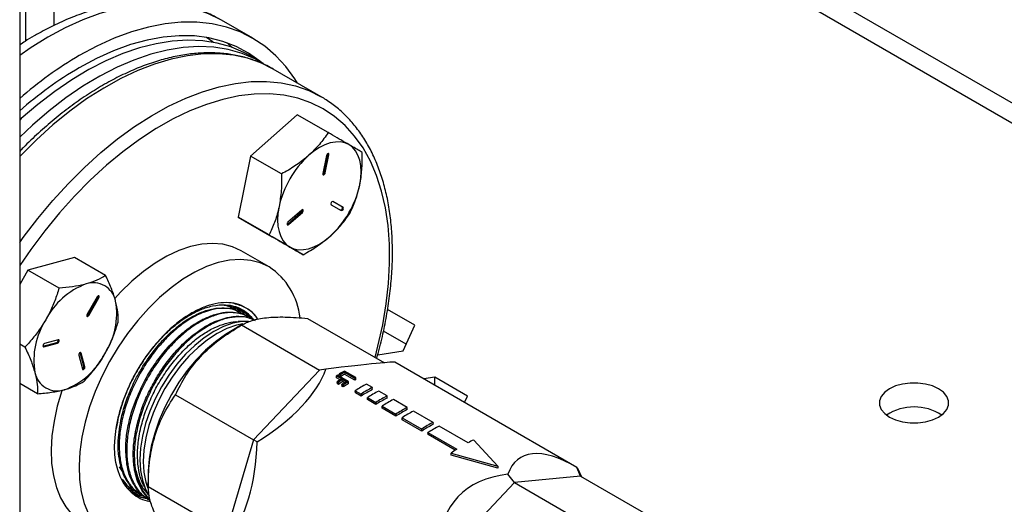
# Model space of a CAD drawing. Extents: x 0 to 16.5, y 0 to 11.7.
# Drawn here: x 13.7 to 14.4, y 6.3 to 6.6 of the extents above; entities that cross this region are included whole.
import ezdxf

# ---------------------------------------------------------------- set-up
doc = ezdxf.new("R2010")
doc.units = 0
doc.linetypes.add('SLD-SOLID', pattern=[0])
doc.layers.get('0').update_dxf_attribs({"linetype": 'CONTINUOUS'})

msp = doc.modelspace()

# ---------------------------------------------------------------- linework, layer by layer
at = {"color": 7, "linetype": 'SLD-SOLID'}
for p, q in [((13.72524, 9.91709), (13.72524, 5.72455)), ((13.74772, 7.78961), (13.74772, 6.61017)), ((14.63682, 6.41158), (13.78316, 6.90439)), ((14.61717, 6.40962), (13.78316, 6.89108)), ((13.72935, 6.60008), (13.72935, 6.6638)), ((13.85862, 6.6138), (13.85828, 6.614)), ((13.8795, 6.60175), (13.85862, 6.6138)), ((13.85328, 6.59912), (13.8487, 6.60236)), ((13.8658, 6.59574), (13.86236, 6.59886)), ((13.88489, 6.58604), (13.87752, 6.59029)), ((13.92466, 6.56308), (13.89299, 6.58136)), ((13.9087, 6.55125), (13.87789, 6.52393)), ((13.92925, 6.53939), (13.9087, 6.55125)), ((13.87789, 6.52393), (13.86964, 6.48359)), ((13.89844, 6.51207), (13.87789, 6.52393)), ((13.92817, 6.52431), (13.92574, 6.51243)), ((13.92675, 6.5132), (13.92918, 6.52508)), ((13.92734, 6.51286), (13.92977, 6.52474)), ((13.92918, 6.52508), (13.92977, 6.52474)), ((13.92675, 6.5132), (13.92734, 6.51286)), ((13.9385, 6.49029), (13.93244, 6.49379)), ((13.93909, 6.48995), (13.93245, 6.49378)), ((13.90254, 6.47894), (13.91162, 6.48699)), ((13.91178, 6.48825), (13.9027, 6.4802)), ((13.90313, 6.4786), (13.9122, 6.48665)), ((13.91162, 6.48699), (13.9122, 6.48665)), ((13.93128, 6.49176), (13.93792, 6.48792)), ((13.9385, 6.49029), (13.93909, 6.48995)), ((13.89019, 6.47173), (13.86964, 6.48359)), ((13.86964, 6.48359), (13.89219, 6.47057)), ((13.90254, 6.47894), (13.90313, 6.4786)), ((13.91274, 6.4587), (13.89219, 6.47057)), ((13.89021, 6.45066), (13.87179, 6.46129)), ((13.76154, 6.45676), (13.73073, 6.44851)), ((13.78209, 6.4449), (13.76154, 6.45676)), ((13.73073, 6.44851), (13.72524, 6.43899)), ((13.75128, 6.43665), (13.73073, 6.44851)), ((13.77646, 6.4308), (13.76982, 6.4193)), ((13.7704, 6.41896), (13.77704, 6.43046)), ((13.77099, 6.41862), (13.77763, 6.43012)), ((13.77704, 6.43046), (13.77763, 6.43012)), ((13.86311, 6.42449), (13.86256, 6.42493)), ((13.86285, 6.42483), (13.86537, 6.4235)), ((13.86435, 6.42506), (13.86546, 6.42365)), ((13.8647, 6.42501), (13.86511, 6.4244)), ((13.86617, 6.42327), (13.86545, 6.42365)), ((13.86573, 6.42351), (13.86663, 6.42219)), ((13.86769, 6.42446), (13.87082, 6.42078)), ((13.98669, 6.41212), (13.96861, 6.42256)), ((13.7704, 6.41896), (13.77099, 6.41862)), ((13.87139, 6.42048), (13.87067, 6.42086)), ((13.8766, 6.41768), (13.87589, 6.41807)), ((13.9157, 6.41656), (13.96645, 6.38727)), ((13.872, 6.41223), (13.86464, 6.40798)), ((13.8749, 6.41462), (13.86964, 6.41451)), ((13.87201, 6.41224), (13.92357, 6.38248)), ((13.97879, 6.39512), (13.98669, 6.41212)), ((13.75075, 6.40239), (13.74168, 6.39996)), ((13.9808, 6.39945), (13.96588, 6.40806)), ((13.72873, 6.39758), (13.72524, 6.3996)), ((13.74066, 6.3982), (13.74973, 6.40063)), ((13.74066, 6.3982), (13.74125, 6.39786)), ((13.74125, 6.39786), (13.75032, 6.40029)), ((13.74973, 6.40063), (13.75032, 6.40029)), ((13.76428, 6.39223), (13.76671, 6.38316)), ((13.76772, 6.38492), (13.76529, 6.39399)), ((13.76529, 6.39399), (13.76588, 6.39365)), ((13.76831, 6.38458), (13.76588, 6.39365)), ((13.96205, 6.39253), (13.97879, 6.39512)), ((13.76772, 6.38492), (13.76831, 6.38458)), ((13.92357, 6.38248), (13.87988, 6.33636)), ((13.92783, 6.38309), (13.92357, 6.38248)), ((14.09378, 6.31811), (13.97341, 6.3876)), ((13.9347, 6.37869), (13.93829, 6.37662)), ((13.93473, 6.37734), (13.9347, 6.37869)), ((13.93718, 6.37593), (13.93473, 6.37734)), ((13.94274, 6.37484), (13.93538, 6.37909)), ((13.93662, 6.37845), (13.93663, 6.37982)), ((13.93737, 6.37802), (13.93662, 6.37845)), ((13.93663, 6.37982), (13.93738, 6.37938)), ((13.93738, 6.37938), (13.93737, 6.37802)), ((13.93905, 6.37618), (13.94131, 6.37487)), ((13.93905, 6.37618), (13.93907, 6.37484)), ((13.94755, 6.37748), (13.94018, 6.38174)), ((13.94026, 6.38095), (13.94021, 6.37956)), ((13.94682, 6.37574), (13.94021, 6.37956)), ((13.94026, 6.38095), (13.94687, 6.37714)), ((13.94687, 6.37714), (13.94682, 6.37574)), ((13.94748, 6.37608), (13.94755, 6.37748)), ((13.99992, 6.3777), (13.99254, 6.37656)), ((14.02148, 6.36525), (13.99992, 6.3777)), ((13.99992, 6.37229), (13.99992, 6.3777)), ((13.73698, 6.36677), (13.72524, 6.37356)), ((13.93531, 6.37474), (13.93607, 6.3743)), ((13.93539, 6.37343), (13.93531, 6.37474)), ((13.93615, 6.37299), (13.93539, 6.37343)), ((13.93607, 6.3743), (13.93615, 6.37299)), ((13.93834, 6.37299), (13.93909, 6.37256)), ((13.93842, 6.37168), (13.93834, 6.37299)), ((13.93917, 6.37125), (13.93842, 6.37168)), ((13.9402, 6.37419), (13.93907, 6.37484)), ((13.93909, 6.37256), (13.93917, 6.37125)), ((13.94276, 6.37349), (13.94274, 6.37484)), ((13.95855, 6.37092), (13.95472, 6.37313)), ((13.95848, 6.36952), (13.95855, 6.37092)), ((13.82832, 6.36612), (13.87988, 6.33636)), ((13.94722, 6.36881), (13.95105, 6.36659)), ((13.94729, 6.36749), (13.94722, 6.36881)), ((13.95112, 6.36527), (13.94729, 6.36749)), ((13.95105, 6.36659), (13.95112, 6.36527)), ((13.95518, 6.36421), (13.96078, 6.36098)), ((13.95525, 6.36289), (13.95518, 6.36421)), ((13.96084, 6.35966), (13.95525, 6.36289)), ((13.96827, 6.36531), (13.96268, 6.36854)), ((13.96821, 6.36391), (13.96827, 6.36531)), ((13.98153, 6.35766), (13.9724, 6.36293)), ((14.01951, 6.36099), (14.02148, 6.36525)), ((13.96078, 6.36098), (13.96084, 6.35966)), ((13.9649, 6.3586), (13.97404, 6.35333)), ((13.96497, 6.35728), (13.9649, 6.3586)), ((13.9741, 6.35201), (13.96497, 6.35728)), ((13.98146, 6.35626), (13.98153, 6.35766)), ((13.97404, 6.35333), (13.9741, 6.35201)), ((13.97816, 6.35095), (13.99112, 6.34346)), ((13.97823, 6.34963), (13.97816, 6.35095)), ((13.99862, 6.34779), (13.98566, 6.35527)), ((13.99119, 6.34214), (13.97823, 6.34963)), ((13.99119, 6.34214), (13.99112, 6.34346)), ((13.99862, 6.34779), (13.99855, 6.34639)), ((14.02181, 6.3344), (14.00274, 6.34541)), ((13.99525, 6.34108), (14.01431, 6.33008)), ((13.99532, 6.33976), (13.99525, 6.34108)), ((14.01327, 6.3294), (13.99532, 6.33976)), ((13.87988, 6.33636), (13.86178, 6.27546)), ((13.88226, 6.33498), (13.87988, 6.33636)), ((14.04142, 6.31888), (14.02555, 6.33619)), ((14.01071, 6.32627), (14.01058, 6.32755)), ((14.01058, 6.32755), (14.04142, 6.31888)), ((14.04142, 6.31752), (14.01071, 6.32627)), ((13.79094, 6.31853), (13.79368, 6.3146)), ((14.04142, 6.31888), (14.04142, 6.31752)), ((14.09616, 6.31239), (14.09378, 6.31811)), ((13.81022, 6.31373), (13.81022, 6.30522)), ((14.05247, 6.30806), (14.04821, 6.3136)), ((14.09616, 6.31239), (14.05247, 6.30806)), ((14.09616, 6.31239), (14.14772, 6.28262)), ((13.7946, 6.30671), (13.79521, 6.30634)), ((13.79534, 6.30655), (13.79656, 6.30579)), ((13.808, 6.30445), (13.80961, 6.30152)), ((13.86178, 6.27546), (13.81022, 6.30522)), ((14.05247, 6.30806), (14.00878, 6.26194)), ((14.05247, 6.30806), (14.10403, 6.2783)), ((13.79955, 6.30364), (13.80024, 6.30321)), ((13.80458, 6.30052), (13.80526, 6.30009)), ((13.80961, 6.2974), (13.81029, 6.29697))]:
    msp.add_line(p, q, dxfattribs=at)
at = {"color": 7, "linetype": 'SLD-SOLID', "flags": 128}
for points in [[(13.85828, 6.614), (13.85014, 6.61802), (13.84112, 6.62121), (13.83159, 6.62335), (13.82162, 6.62442), (13.81126, 6.62443), (13.80055, 6.62337), (13.78955, 6.62125), (13.77832, 6.61808), (13.76691, 6.61387), (13.75538, 6.60864), (13.7438, 6.60243)], [(13.90901, 6.57211), (13.90721, 6.57501), (13.90129, 6.5831), (13.89468, 6.59028), (13.8874, 6.59651), (13.87951, 6.60174), (13.87102, 6.60597), (13.86199, 6.60916), (13.85247, 6.6113), (13.8425, 6.61237), (13.83214, 6.61238), (13.82143, 6.61132), (13.81043, 6.6092), (13.7992, 6.60602), (13.78779, 6.60181), (13.77626, 6.59659), (13.76468, 6.59038)], [(13.7438, 6.60243), (13.73221, 6.59527), (13.72524, 6.59049)], [(13.87752, 6.59029), (13.87346, 6.59247), (13.86491, 6.59606), (13.85584, 6.59861), (13.84631, 6.6001), (13.83636, 6.60054), (13.82604, 6.5999), (13.81542, 6.59821), (13.80454, 6.59546), (13.79347, 6.59167), (13.78226, 6.58686), (13.77098, 6.58107), (13.75968, 6.57431), (13.74843, 6.56662), (13.73729, 6.55805), (13.72631, 6.54864), (13.72524, 6.54767)], [(13.88486, 6.58606), (13.88415, 6.58664), (13.87657, 6.59203), (13.8684, 6.59641), (13.85967, 6.59976), (13.85044, 6.60206), (13.84075, 6.60329), (13.83065, 6.60346), (13.8202, 6.60255), (13.80946, 6.60058), (13.79847, 6.59756), (13.78731, 6.5935), (13.77602, 6.58841), (13.76468, 6.58234)], [(13.88651, 6.58508), (13.88083, 6.58822), (13.87228, 6.59181), (13.86321, 6.59436), (13.85368, 6.59585), (13.84372, 6.59628), (13.83341, 6.59565), (13.82278, 6.59395), (13.81191, 6.5912), (13.80083, 6.58742), (13.78963, 6.58261), (13.77835, 6.57681), (13.76705, 6.57005), (13.7558, 6.56237), (13.74465, 6.5538), (13.73367, 6.54439), (13.72524, 6.53648)], [(13.893, 6.58136), (13.88472, 6.58546), (13.87591, 6.58854), (13.8666, 6.59056), (13.85685, 6.59152), (13.84671, 6.59142), (13.83623, 6.59026), (13.82547, 6.58803), (13.81449, 6.58476), (13.80335, 6.58046), (13.7921, 6.57516), (13.7808, 6.56887), (13.76952, 6.56165), (13.75831, 6.55351), (13.74724, 6.54452), (13.73636, 6.53471), (13.72574, 6.52414), (13.72524, 6.52362)], [(13.72524, 6.46686), (13.72761, 6.47015), (13.73714, 6.48266), (13.74709, 6.49458), (13.75741, 6.50585), (13.76804, 6.51643), (13.77891, 6.52623), (13.78998, 6.53523), (13.80119, 6.54336), (13.81247, 6.55059), (13.82377, 6.55687), (13.83502, 6.56218), (13.84617, 6.56648), (13.85715, 6.56975), (13.8679, 6.57197), (13.87838, 6.57314), (13.88852, 6.57324), (13.89827, 6.57228), (13.90758, 6.57025), (13.9164, 6.56718), (13.92467, 6.56308)], [(13.92597, 6.55511), (13.91783, 6.55914), (13.90916, 6.56214), (13.89999, 6.5641), (13.89039, 6.565), (13.88041, 6.56485), (13.87009, 6.56364), (13.8595, 6.56137), (13.84869, 6.55807), (13.83772, 6.55374), (13.82666, 6.54842), (13.81555, 6.54212), (13.80447, 6.5349), (13.79347, 6.52678), (13.78262, 6.51781), (13.77196, 6.50803), (13.76157, 6.49751), (13.7515, 6.4863), (13.7418, 6.47446), (13.73252, 6.46206), (13.72524, 6.45146)], [(13.96026, 6.39084), (13.96219, 6.39819), (13.96532, 6.4123), (13.96767, 6.42618), (13.9692, 6.43977), (13.96992, 6.45298), (13.96982, 6.46575), (13.96889, 6.47799), (13.96716, 6.48965), (13.96461, 6.50067), (13.96128, 6.51098), (13.95717, 6.52052), (13.95232, 6.52925), (13.94673, 6.53711), (13.94046, 6.54407), (13.93352, 6.55008), (13.92597, 6.55511)], [(13.94299, 6.53145), (13.94028, 6.53263), (13.93727, 6.53322), (13.93403, 6.53319), (13.93061, 6.53256), (13.92707, 6.53132), (13.92346, 6.52952), (13.91986, 6.52716), (13.91631, 6.5243)], [(13.92977, 6.52474), (13.92979, 6.52512), (13.92968, 6.52541), (13.92947, 6.52557), (13.92918, 6.52557), (13.92886, 6.52541), (13.92855, 6.52511), (13.92831, 6.52472), (13.92817, 6.52431)], [(13.92918, 6.52508), (13.9292, 6.52546), (13.92918, 6.52557)], [(13.95014, 6.50477), (13.95085, 6.50927), (13.95108, 6.51357), (13.95085, 6.51759), (13.95014, 6.52128), (13.94898, 6.52456), (13.94738, 6.52738), (13.94538, 6.52969), (13.94299, 6.53145)], [(13.92574, 6.51243), (13.92572, 6.51204), (13.92582, 6.51175), (13.92603, 6.51159), (13.92632, 6.51159), (13.92664, 6.51176), (13.92695, 6.51205), (13.92719, 6.51244), (13.92734, 6.51286)], [(13.89678, 6.49047), (13.89608, 6.48597), (13.89584, 6.48167), (13.89608, 6.47765), (13.89678, 6.47396), (13.89794, 6.47068), (13.89954, 6.46786), (13.90155, 6.46555), (13.90393, 6.46379)], [(13.9122, 6.48665), (13.91249, 6.48698), (13.91271, 6.48738), (13.91281, 6.4878), (13.91279, 6.48816), (13.91265, 6.48841), (13.9124, 6.48852), (13.9121, 6.48846), (13.91178, 6.48825)], [(13.9027, 6.4802), (13.90241, 6.47987), (13.9022, 6.47947), (13.9021, 6.47905), (13.90212, 6.47869), (13.90226, 6.47844), (13.9025, 6.47834), (13.90281, 6.47839), (13.90313, 6.4786)], [(13.90212, 6.4787), (13.90222, 6.47873), (13.90254, 6.47894)], [(13.90393, 6.46379), (13.90665, 6.46261), (13.90965, 6.46202), (13.91289, 6.46205), (13.91631, 6.46268), (13.91986, 6.46392), (13.92346, 6.46572), (13.92707, 6.46808), (13.93061, 6.47094)], [(13.8718, 6.46129), (13.86597, 6.46398), (13.85961, 6.46561), (13.85281, 6.46617), (13.84562, 6.46566), (13.83815, 6.46407), (13.83046, 6.46143), (13.82266, 6.45777), (13.81482, 6.45312), (13.80703, 6.44754), (13.79939, 6.4411), (13.79198, 6.43387), (13.78817, 6.42973)], [(13.89021, 6.45066), (13.88438, 6.45335), (13.87803, 6.45498), (13.87122, 6.45554), (13.86404, 6.45503), (13.85656, 6.45344), (13.84888, 6.4508), (13.84107, 6.44714), (13.83323, 6.44249), (13.82545, 6.43691), (13.81781, 6.43047), (13.8104, 6.42324), (13.8033, 6.41529), (13.7966, 6.40672), (13.79037, 6.39763), (13.78468, 6.38812), (13.77959, 6.37829), (13.77517, 6.36826), (13.77147, 6.35814), (13.76851, 6.34805), (13.76635, 6.3381), (13.765, 6.3284), (13.76448, 6.31907), (13.76479, 6.3102), (13.76594, 6.3019), (13.7679, 6.29427), (13.77066, 6.28739), (13.77418, 6.28133), (13.77843, 6.27617), (13.78335, 6.27197), (13.78889, 6.26877), (13.79499, 6.2666), (13.80158, 6.2655), (13.80859, 6.26548), (13.81593, 6.26653), (13.82352, 6.26865), (13.82537, 6.26931)], [(13.77763, 6.43012), (13.77781, 6.43054), (13.77787, 6.43094), (13.77781, 6.43127), (13.77763, 6.43148), (13.77736, 6.43153), (13.77704, 6.43142), (13.77673, 6.43116), (13.77646, 6.4308)], [(13.76982, 6.4193), (13.76964, 6.41888), (13.76957, 6.41848), (13.76964, 6.41815), (13.76982, 6.41794), (13.77009, 6.41789), (13.7704, 6.418), (13.77072, 6.41826), (13.77099, 6.41862)], [(13.87668, 6.4146), (13.87238, 6.41447), (13.86632, 6.41334), (13.86005, 6.41116), (13.85366, 6.40796), (13.84728, 6.40379), (13.84101, 6.39873), (13.83495, 6.39286), (13.82921, 6.38628), (13.82389, 6.3791), (13.81908, 6.37145), (13.81486, 6.36346), (13.81131, 6.35527), (13.80848, 6.34701), (13.80642, 6.33883), (13.80517, 6.33086), (13.80476, 6.32325), (13.80517, 6.31612), (13.80642, 6.30959), (13.80848, 6.30379), (13.81073, 6.29964)], [(13.87283, 6.41296), (13.86855, 6.41206), (13.86227, 6.40988), (13.85589, 6.40668), (13.84951, 6.40251), (13.84323, 6.39744), (13.83717, 6.39157), (13.83144, 6.38499), (13.82612, 6.37782), (13.82131, 6.37017), (13.81709, 6.36218), (13.81353, 6.35399), (13.8107, 6.34573), (13.80865, 6.33754), (13.8074, 6.32958), (13.80698, 6.32196), (13.8074, 6.31483), (13.80865, 6.30831), (13.8099, 6.30444)], [(13.75032, 6.40029), (13.75064, 6.40045), (13.75095, 6.40075), (13.75119, 6.40114), (13.75133, 6.40155), (13.75135, 6.40194), (13.75125, 6.40223), (13.75104, 6.40239), (13.75075, 6.40239)], [(13.86464, 6.40798), (13.8613, 6.40593), (13.85465, 6.40114), (13.84815, 6.39551), (13.8419, 6.3891), (13.836, 6.38204), (13.83053, 6.37441), (13.82558, 6.36634), (13.82122, 6.35794), (13.81752, 6.34936), (13.81453, 6.34071), (13.8123, 6.33212), (13.81087, 6.32374), (13.81025, 6.31568), (13.81022, 6.31373)], [(13.74168, 6.39996), (13.74135, 6.3998), (13.74105, 6.3995), (13.7408, 6.39911), (13.74066, 6.39869), (13.74064, 6.39831), (13.74074, 6.39802), (13.74096, 6.39786), (13.74125, 6.39786)], [(13.76588, 6.39365), (13.76574, 6.3939), (13.76549, 6.39401), (13.76519, 6.39395), (13.76486, 6.39374), (13.76457, 6.39341), (13.76436, 6.393), (13.76426, 6.39259), (13.76428, 6.39223)], [(13.76671, 6.38316), (13.76685, 6.3829), (13.76709, 6.3828), (13.7674, 6.38286), (13.76772, 6.38307), (13.76801, 6.3834), (13.76823, 6.3838), (13.76833, 6.38422), (13.76831, 6.38458)], [(14.33305, 6.37007), (14.32903, 6.37192), (14.3244, 6.37321), (14.31938, 6.37387), (14.31424, 6.37387), (14.30923, 6.37321), (14.30459, 6.37192), (14.30057, 6.37007), (14.29737, 6.36775), (14.29514, 6.36507), (14.29399, 6.36218), (14.29399, 6.35921), (14.29514, 6.35631), (14.29737, 6.35364), (14.30057, 6.35132), (14.30459, 6.34947), (14.30923, 6.34818), (14.31424, 6.34752), (14.31938, 6.34752), (14.3244, 6.34818), (14.32903, 6.34947), (14.33305, 6.35132), (14.33626, 6.35364), (14.33849, 6.35631), (14.33963, 6.35921), (14.33963, 6.36218), (14.33849, 6.36507), (14.33626, 6.36775), (14.33305, 6.37007)], [(13.75318, 6.36915), (13.75305, 6.36877), (13.7501, 6.35868), (13.74794, 6.34873), (13.74659, 6.33903), (13.74607, 6.3297), (13.74638, 6.32083), (13.74752, 6.31253), (13.74948, 6.3049), (13.75224, 6.29802), (13.75576, 6.29196), (13.76001, 6.2868), (13.76493, 6.2826), (13.76764, 6.28087)], [(13.79625, 6.30455), (13.79376, 6.308), (13.79169, 6.31197), (13.79008, 6.31639), (13.78892, 6.32124), (13.78824, 6.32647), (13.78804, 6.33203), (13.78833, 6.33786), (13.78909, 6.34391)]]:
    msp.add_lwpolyline(points, dxfattribs=at)
at = {"color": 7, "linetype": 'SLD-SOLID'}
for centre, radius, start, end in [((13.8954, 6.36713), 0.25871, 120.35185, 131.12873), ((13.89063, 6.36743), 0.24911, 120.37372, 131.60243), ((13.95946, 6.47684), 0.06415, 132.27284, 167.72716), ((13.92509, 6.51349), 0.00169, 292.62592, 349.89941), ((13.88746, 6.5184), 0.06415, 312.27284, 347.72716), ((13.93233, 6.4925), 0.00129, 84.91794, 215.08206), ((13.91053, 6.48828), 0.00169, 310.1012, 7.3786), ((13.93744, 6.48955), 0.00129, 264.91794, 35.08206), ((13.93803, 6.48921), 0.00129, 264.91794, 35.08206), ((13.86467, 6.41206), 0.04629, 5.99606, 56.50153), ((13.78614, 6.39332), 0.04907, 110.25673, 152.87044), ((13.774, 6.4252), 0.01496, 11.06996, 108.91929), ((13.77583, 6.43126), 0.00144, 326.65977, 10.08618), ((13.74032, 6.41977), 0.04908, 327.13089, 9.73979), ((13.78369, 6.38906), 0.04908, 147.13089, 189.73979), ((13.76911, 6.41961), 0.00144, 289.91754, 333.34082), ((13.74918, 6.40212), 0.00159, 290.17805, 9.71814), ((13.73787, 6.41551), 0.04907, 290.25673, 332.87044), ((13.76616, 6.38465), 0.00159, 290.2877, 9.8215), ((13.75001, 6.38363), 0.01496, 191.06996, 288.91929), ((13.98121, 6.30174), 0.08991, 120.64806, 121.14788), ((13.98672, 6.29652), 0.0936, 121.15904, 123.31386), ((13.98748, 6.29608), 0.0936, 121.15904, 123.31386), ((13.97788, 6.30757), 0.0832, 116.94271, 119.72481), ((13.9782, 6.30649), 0.08236, 117.4743, 119.71814), ((13.97895, 6.30655), 0.08386, 117.4743, 119.71814), ((13.98323, 6.30569), 0.07895, 116.92373, 117.46223), ((13.98395, 6.3058), 0.0804, 116.92373, 117.46223), ((13.98664, 6.29617), 0.09192, 121.15904, 123.31386), ((13.98974, 6.29477), 0.0936, 121.15904, 123.31386), ((13.99013, 6.29492), 0.09292, 120.66537, 123.31978), ((13.98929, 6.295), 0.09125, 120.66537, 123.31978), ((13.99464, 6.29532), 0.08746, 117.16083, 122.8338), ((13.99847, 6.29311), 0.08746, 117.16083, 122.8338), ((13.99769, 6.29311), 0.08589, 117.16083, 122.8338), ((14.0026, 6.29073), 0.08746, 117.16083, 122.8338), ((14.0082, 6.2875), 0.08746, 117.16083, 122.8338), ((14.00741, 6.2875), 0.08589, 117.16083, 122.8338), ((14.01232, 6.28512), 0.08746, 117.16083, 122.8338), ((14.02145, 6.27984), 0.08746, 117.16083, 122.8338), ((14.02067, 6.27984), 0.08589, 117.16083, 122.8338), ((14.31681, 6.3247), 0.03339, 56.8407, 123.1593), ((14.02558, 6.27746), 0.08746, 117.16083, 122.8338), ((14.03854, 6.26998), 0.08746, 117.16083, 122.8338), ((14.03776, 6.26998), 0.08589, 117.16083, 122.8338), ((14.04267, 6.2676), 0.08746, 117.16083, 122.8338), ((14.05668, 6.26627), 0.07654, 114.00067, 117.10099), ((14.06785, 6.24691), 0.09891, 122.77225, 125.38528), ((13.83549, 6.32063), 0.03395, 185.72636, 223.60805)]:
    msp.add_arc(centre, radius, start, end, dxfattribs=at)
for centre, major_axis, ratio, start_param, end_param in [((13.8247, 6.3682), (0.10377, 0.03696), 0.499167, 5.114166, 5.899564), ((13.8247, 6.3682), (0.14873, 0.01937), 0.013407, 0.017443, 0.802841), ((13.8247, 6.3682), (-0.01988, 0.10834), 0.499313, 3.525327, 4.310725), ((14.15134, 6.17964), (-0.09542, 0.14457), 0.309675, 5.728823, 6.514221), ((14.15134, 6.17964), (-0.0576, 0.13848), 0.01333, 5.977328, 6.265682), ((14.15134, 6.17964), (0.13775, -0.11734), 0.477951, 2.723629, 3.509027)]:
    msp.add_ellipse(centre, major_axis=major_axis, ratio=ratio, start_param=start_param, end_param=end_param, dxfattribs=at)
for points, knots in [([(13.85817, 6.61393), (13.85623, 6.61503), (13.85152, 6.61771), (13.84346, 6.62091), (13.83415, 6.62365), (13.82444, 6.62541), (13.81438, 6.62623), (13.804, 6.62609), (13.79333, 6.62498), (13.78242, 6.6229), (13.77132, 6.61984), (13.76009, 6.61583), (13.74897, 6.61095), (13.74053, 6.6066), (13.73386, 6.60281), (13.72958, 6.60031), (13.72642, 6.59819), (13.72524, 6.5974)], [0, 0, 0, 0, 0.052542, 0.12781, 0.203203, 0.279022, 0.355509, 0.432819, 0.511008, 0.590035, 0.669785, 0.750095, 0.830796, 0.907786, 0.931205, 0.97431, 1, 1, 1, 1]), ([(13.893, 6.58136), (13.89157, 6.58215), (13.88753, 6.58438), (13.88049, 6.58734), (13.87178, 6.58994), (13.86266, 6.59158), (13.85317, 6.59229), (13.84334, 6.59204), (13.83322, 6.59083), (13.82287, 6.58867), (13.81232, 6.58556), (13.80163, 6.58152), (13.79087, 6.57657), (13.78007, 6.57074), (13.76931, 6.56406), (13.75862, 6.55656), (13.74804, 6.54829), (13.73767, 6.53923), (13.73006, 6.53212), (13.726, 6.52784), (13.72524, 6.52704)], [0, 0, 0, 0, 0.032067, 0.090503, 0.148983, 0.207621, 0.266506, 0.325684, 0.385151, 0.444873, 0.504794, 0.564855, 0.625004, 0.685199, 0.745406, 0.805603, 0.865779, 0.925929, 0.986052, 1, 1, 1, 1]), ([(13.96137, 6.3902), (13.96178, 6.39159), (13.96354, 6.39756), (13.96596, 6.40803), (13.96859, 6.42153), (13.97043, 6.43481), (13.97156, 6.44781), (13.97193, 6.46048), (13.97155, 6.47274), (13.97042, 6.48455), (13.96853, 6.49584), (13.9659, 6.50656), (13.96252, 6.51665), (13.95842, 6.52606), (13.95362, 6.53474), (13.94815, 6.54262), (13.94204, 6.54969), (13.93532, 6.55589), (13.92943, 6.56023), (13.92577, 6.56242), (13.92467, 6.56307)], [0, 0, 0, 0, 0.018144, 0.078151, 0.13819, 0.198263, 0.258372, 0.318516, 0.37869, 0.438884, 0.499073, 0.559223, 0.61929, 0.679216, 0.738938, 0.798395, 0.857545, 0.916384, 0.974956, 1, 1, 1, 1]), ([(13.92925, 6.53939), (13.92744, 6.53677), (13.92378, 6.53149), (13.91882, 6.52671), (13.91631, 6.5243)], [0, 0, 0, 0, 0.495458, 1, 1, 1, 1]), ([(13.94299, 6.53145), (13.94138, 6.53238), (13.93813, 6.53426), (13.93331, 6.53704), (13.93025, 6.53881), (13.92925, 6.53939)], [0, 0, 0, 0, 0.3994784, 0.8051958, 1, 1, 1, 1]), ([(13.9518, 6.52636), (13.95091, 6.52688), (13.9491, 6.52792), (13.94606, 6.52968), (13.9438, 6.53098), (13.94299, 6.53145)], [0, 0, 0, 0, 0.3884953, 0.7808548, 1, 1, 1, 1]), ([(13.95014, 6.50477), (13.95024, 6.50525), (13.95096, 6.50888), (13.95181, 6.51602), (13.95181, 6.52289), (13.9518, 6.52636)], [0, 0, 0, 0, 0.0700984, 0.5307887, 1, 1, 1, 1]), ([(13.91631, 6.5243), (13.91595, 6.52398), (13.91316, 6.52154), (13.90741, 6.51723), (13.90145, 6.5138), (13.89844, 6.51207)], [0, 0, 0, 0, 0.070098, 0.530789, 1, 1, 1, 1]), ([(13.89844, 6.51207), (13.89846, 6.50839), (13.8985, 6.50098), (13.89736, 6.494), (13.89678, 6.49047)], [0, 0, 0, 0, 0.495458, 1, 1, 1, 1]), ([(13.94355, 6.48602), (13.94491, 6.4889), (13.94765, 6.49471), (13.94931, 6.50139), (13.95014, 6.50477)], [0, 0, 0, 0, 0.495458, 1, 1, 1, 1]), ([(13.89678, 6.49047), (13.89668, 6.49), (13.89592, 6.48639), (13.89398, 6.47987), (13.89146, 6.47446), (13.89019, 6.47173)], [0, 0, 0, 0, 0.070098, 0.530789, 1, 1, 1, 1]), ([(13.93061, 6.47094), (13.93097, 6.47126), (13.93372, 6.47373), (13.93839, 6.47866), (13.94182, 6.48355), (13.94355, 6.48602)], [0, 0, 0, 0, 0.0700984, 0.5307887, 1, 1, 1, 1]), ([(13.89019, 6.47173), (13.89118, 6.47115), (13.89422, 6.4694), (13.89904, 6.46661), (13.9023, 6.46474), (13.90393, 6.46379)], [0, 0, 0, 0, 0.1948047, 0.5946644, 1, 1, 1, 1]), ([(13.91274, 6.4587), (13.91593, 6.46052), (13.92237, 6.4642), (13.92785, 6.46868), (13.93061, 6.47094)], [0, 0, 0, 0, 0.495458, 1, 1, 1, 1]), ([(13.90393, 6.46379), (13.90474, 6.46332), (13.90698, 6.46203), (13.91003, 6.46027), (13.91183, 6.45923), (13.91274, 6.4587)], [0, 0, 0, 0, 0.219145, 0.607269, 1, 1, 1, 1]), ([(13.78209, 6.4449), (13.78028, 6.44383), (13.77662, 6.44167), (13.77166, 6.44013), (13.76915, 6.43935)], [0, 0, 0, 0, 0.495458, 1, 1, 1, 1]), ([(13.78868, 6.42807), (13.78858, 6.42844), (13.78782, 6.43121), (13.78588, 6.43674), (13.78336, 6.44216), (13.78209, 6.4449)], [0, 0, 0, 0, 0.070098, 0.530789, 1, 1, 1, 1]), ([(13.75128, 6.43665), (13.75038, 6.43385), (13.74858, 6.42824), (13.74554, 6.42124), (13.74328, 6.41715), (13.74247, 6.41569)], [0, 0, 0, 0, 0.388495, 0.780855, 1, 1, 1, 1]), ([(13.76915, 6.43935), (13.76879, 6.43925), (13.766, 6.43852), (13.76025, 6.43744), (13.75429, 6.43691), (13.75128, 6.43665)], [0, 0, 0, 0, 0.070098, 0.530789, 1, 1, 1, 1]), ([(13.79034, 6.41409), (13.79036, 6.41619), (13.7904, 6.42044), (13.78926, 6.42551), (13.78868, 6.42807)], [0, 0, 0, 0, 0.495458, 1, 1, 1, 1]), ([(13.86687, 6.42661), (13.86577, 6.42675), (13.86246, 6.4272), (13.85649, 6.4268), (13.84894, 6.4249), (13.84115, 6.42147), (13.83303, 6.41649), (13.82478, 6.40984), (13.81669, 6.40161), (13.80926, 6.39224), (13.80268, 6.38202), (13.79715, 6.3712), (13.79319, 6.36107), (13.79052, 6.3519), (13.78957, 6.34657), (13.78909, 6.34391)], [0, 0, 0, 0, 0.038768, 0.117377, 0.195985, 0.2746, 0.35321, 0.440184, 0.527158, 0.613361, 0.699565, 0.785806, 0.872047, 0.936024, 1, 1, 1, 1]), ([(13.78909, 6.34391), (13.78964, 6.34689), (13.79075, 6.35286), (13.79358, 6.36201), (13.79721, 6.37107), (13.80165, 6.37992), (13.80677, 6.38835), (13.81154, 6.39494), (13.81558, 6.39986), (13.81878, 6.40342), (13.82207, 6.40676), (13.82496, 6.40943), (13.82752, 6.41163), (13.82986, 6.4135), (13.83259, 6.41552), (13.8357, 6.4176), (13.83888, 6.41948), (13.84211, 6.42115), (13.84537, 6.4226), (13.84894, 6.42388), (13.85442, 6.42534), (13.86082, 6.4259), (13.86633, 6.42499), (13.8696, 6.42384), (13.87145, 6.42299), (13.87335, 6.42193), (13.87545, 6.42046), (13.8778, 6.41837), (13.87921, 6.41658), (13.87995, 6.41563)], [0, 0, 0, 0, 0.058895, 0.117789, 0.17566, 0.23404, 0.292684, 0.349732, 0.379214, 0.408695, 0.438177, 0.467658, 0.484572, 0.504592, 0.527716, 0.553946, 0.58328, 0.607888, 0.635505, 0.66613, 0.699763, 0.778987, 0.840798, 0.865176, 0.885186, 0.903792, 0.932611, 0.964509, 1, 1, 1, 1]), ([(13.87301, 6.41927), (13.87169, 6.42012), (13.86857, 6.42214), (13.86251, 6.42335), (13.85529, 6.42313), (13.84749, 6.42106), (13.8395, 6.41731), (13.83139, 6.41191), (13.82356, 6.40508), (13.8161, 6.39691), (13.80932, 6.38778), (13.80333, 6.37777), (13.79842, 6.36734), (13.7946, 6.35661), (13.79208, 6.34606), (13.79091, 6.3358), (13.7911, 6.3263), (13.79269, 6.31768), (13.79559, 6.31027), (13.79984, 6.30432), (13.8038, 6.3006), (13.80664, 6.29946), (13.80732, 6.29918)], [0, 0, 0, 0, 0.037848, 0.089594, 0.142841, 0.194587, 0.247833, 0.299587, 0.35284, 0.404609, 0.45788, 0.509646, 0.562913, 0.614696, 0.66798, 0.719767, 0.773055, 0.824846, 0.878137, 0.929945, 0.983256, 1, 1, 1, 1]), ([(13.83022, 6.41165), (13.83028, 6.4117), (13.83299, 6.41381), (13.83843, 6.41748), (13.84643, 6.4213), (13.85222, 6.42292), (13.85527, 6.42331), (13.85587, 6.42339)], [0, 0, 0, 0, 0.006969, 0.314492, 0.622015, 0.925106, 1, 1, 1, 1]), ([(13.85587, 6.42339), (13.85797, 6.42347), (13.86222, 6.42364), (13.86725, 6.42279), (13.86963, 6.42105), (13.87044, 6.42046)], [0, 0, 0, 0, 0.391759, 0.792249, 1, 1, 1, 1]), ([(13.86854, 6.42169), (13.86838, 6.42184), (13.86663, 6.42347), (13.86349, 6.42483), (13.86023, 6.42525), (13.8592, 6.42538)], [0, 0, 0, 0, 0.064314, 0.704285, 1, 1, 1, 1]), ([(13.86035, 6.42552), (13.86061, 6.42549), (13.8615, 6.42538), (13.86229, 6.42506), (13.86285, 6.42483)], [0, 0, 0, 0, 0.2952158, 1, 1, 1, 1]), ([(13.866, 6.42479), (13.86642, 6.42442), (13.86726, 6.42368), (13.86784, 6.4226), (13.86814, 6.42206)], [0, 0, 0, 0, 0.493276, 1, 1, 1, 1]), ([(13.86612, 6.42477), (13.8667, 6.42427), (13.86775, 6.42335), (13.86849, 6.42202), (13.86883, 6.42142)], [0, 0, 0, 0, 0.544354, 1, 1, 1, 1]), ([(13.88277, 6.41593), (13.88246, 6.41646), (13.88087, 6.41922), (13.87671, 6.42266), (13.87155, 6.42551), (13.868, 6.42634), (13.86687, 6.42661)], [0, 0, 0, 0, 0.087139, 0.450106, 0.823599, 1, 1, 1, 1]), ([(13.86687, 6.42661), (13.86945, 6.42583), (13.87461, 6.42429), (13.87982, 6.42038), (13.88191, 6.41689), (13.88251, 6.41588)], [0, 0, 0, 0, 0.415432, 0.830304, 1, 1, 1, 1]), ([(13.86762, 6.42449), (13.86877, 6.42358), (13.86997, 6.42262), (13.87083, 6.42122), (13.87087, 6.42116)], [0, 0, 0, 0, 0.957376, 1, 1, 1, 1]), ([(13.86894, 6.42403), (13.86953, 6.42362), (13.87149, 6.42228), (13.87297, 6.42022), (13.874, 6.41879)], [0, 0, 0, 0, 0.300594, 1, 1, 1, 1]), ([(13.86931, 6.4239), (13.87032, 6.42313), (13.8721, 6.42177), (13.87341, 6.41977), (13.87397, 6.41891)], [0, 0, 0, 0, 0.569234, 1, 1, 1, 1]), ([(13.87068, 6.42332), (13.87108, 6.42306), (13.87251, 6.42213), (13.87422, 6.42061), (13.87535, 6.41914), (13.8757, 6.41868)], [0, 0, 0, 0, 0.214875, 0.757648, 1, 1, 1, 1]), ([(13.87105, 6.42314), (13.872, 6.42245), (13.87347, 6.42138), (13.87515, 6.41967), (13.87627, 6.41841), (13.87687, 6.41754), (13.87715, 6.41714)], [0, 0, 0, 0, 0.417932, 0.648014, 0.833453, 1, 1, 1, 1]), ([(13.87216, 6.42254), (13.87251, 6.42235), (13.87373, 6.42169), (13.87554, 6.42029), (13.87764, 6.41827), (13.87901, 6.41678), (13.87963, 6.4158), (13.87968, 6.41574)], [0, 0, 0, 0, 0.118624, 0.414945, 0.678364, 0.977056, 1, 1, 1, 1]), ([(13.74247, 6.41569), (13.74086, 6.4131), (13.73761, 6.40788), (13.73279, 6.40199), (13.72972, 6.39866), (13.72873, 6.39758)], [0, 0, 0, 0, 0.399478, 0.805196, 1, 1, 1, 1]), ([(13.8795, 6.41569), (13.8793, 6.41589), (13.87749, 6.41766), (13.87309, 6.41941), (13.8664, 6.42072), (13.85902, 6.42007), (13.85112, 6.41769), (13.84308, 6.41361), (13.83499, 6.40789), (13.82719, 6.40079), (13.8198, 6.39239), (13.81317, 6.38305), (13.80734, 6.3729), (13.8026, 6.36238), (13.79902, 6.35161), (13.79676, 6.34108), (13.79582, 6.3309), (13.79629, 6.32154), (13.79814, 6.31308), (13.80131, 6.30597), (13.80566, 6.30013), (13.80946, 6.29762), (13.81137, 6.29636)], [0, 0, 0, 0, 0.006535, 0.059554, 0.111075, 0.164089, 0.215623, 0.268652, 0.320195, 0.373232, 0.424776, 0.477813, 0.529375, 0.582432, 0.633993, 0.687048, 0.738617, 0.791682, 0.843265, 0.896345, 0.947927, 1, 1, 1, 1]), ([(13.88017, 6.41543), (13.87896, 6.41598), (13.87579, 6.41745), (13.86963, 6.41787), (13.86212, 6.41685), (13.85413, 6.41396), (13.84605, 6.40944), (13.83795, 6.40331), (13.83025, 6.39583), (13.82301, 6.38711), (13.81656, 6.37754), (13.81098, 6.3672), (13.80655, 6.35658), (13.80328, 6.34579), (13.80141, 6.33553), (13.80077, 6.32581), (13.80139, 6.32012), (13.80171, 6.31724)], [0, 0, 0, 0, 0.041894, 0.109891, 0.17986, 0.24786, 0.317831, 0.385838, 0.455815, 0.523845, 0.593847, 0.661872, 0.731869, 0.799912, 0.869928, 0.93414, 1, 1, 1, 1]), ([(13.82168, 6.39561), (13.82188, 6.39585), (13.8245, 6.39891), (13.82978, 6.40436), (13.83769, 6.41087), (13.84354, 6.41454), (13.84667, 6.4161), (13.84716, 6.41634)], [0, 0, 0, 0, 0.025557, 0.333083, 0.640608, 0.943692, 1, 1, 1, 1]), ([(13.83797, 6.40402), (13.84041, 6.40594), (13.84536, 6.40984), (13.8542, 6.41486), (13.86027, 6.4165), (13.8639, 6.41748)], [0, 0, 0, 0, 0.282179, 0.571395, 1, 1, 1, 1]), ([(13.84716, 6.41634), (13.84956, 6.41738), (13.8544, 6.41948), (13.86276, 6.42123), (13.86808, 6.4204), (13.87132, 6.41989)], [0, 0, 0, 0, 0.276329, 0.5592529, 1, 1, 1, 1]), ([(13.8639, 6.41748), (13.86542, 6.41769), (13.86942, 6.41824), (13.87537, 6.41778), (13.87921, 6.41604), (13.88107, 6.4152)], [0, 0, 0, 0, 0.239613, 0.631425, 1, 1, 1, 1]), ([(13.87132, 6.41989), (13.87254, 6.41956), (13.87415, 6.41911), (13.87549, 6.41817), (13.87582, 6.41794)], [0, 0, 0, 0, 0.757105, 1, 1, 1, 1]), ([(13.87201, 6.41224), (13.87415, 6.4133), (13.87849, 6.41544), (13.88819, 6.41729), (13.90068, 6.41779), (13.91063, 6.41698), (13.9157, 6.41656)], [0, 0, 0, 0, 0.239269, 0.485638, 0.737785, 1, 1, 1, 1]), ([(13.78154, 6.39313), (13.78234, 6.3946), (13.78459, 6.39865), (13.78763, 6.40565), (13.78944, 6.41127), (13.79034, 6.41409)], [0, 0, 0, 0, 0.2191448, 0.6072689, 1, 1, 1, 1]), ([(13.80818, 6.30455), (13.80752, 6.30568), (13.80561, 6.30896), (13.80387, 6.31575), (13.80293, 6.32462), (13.80343, 6.33478), (13.80543, 6.3455), (13.80885, 6.35639), (13.81325, 6.36665), (13.81874, 6.37661), (13.82507, 6.38581), (13.83216, 6.39417), (13.83949, 6.40112), (13.84695, 6.40668), (13.85421, 6.41078), (13.86135, 6.41338), (13.86655, 6.41459), (13.86916, 6.4144), (13.86964, 6.41437)], [0, 0, 0, 0, 0.0370655, 0.1069735, 0.1748991, 0.2448174, 0.3232074, 0.3905684, 0.4598846, 0.5272406, 0.5965446, 0.6639379, 0.7333031, 0.7955848, 0.8594156, 0.9216989, 0.985533, 1, 1, 1, 1]), ([(13.80677, 6.38494), (13.8095, 6.38899), (13.81433, 6.39613), (13.8224, 6.40505), (13.82759, 6.40943), (13.83022, 6.41165)], [0, 0, 0, 0, 0.391637, 0.691566, 1, 1, 1, 1]), ([(13.82832, 6.36612), (13.83046, 6.37041), (13.8348, 6.37913), (13.8445, 6.39153), (13.85699, 6.40294), (13.86694, 6.4091), (13.87201, 6.41224)], [0, 0, 0, 0, 0.239269, 0.485638, 0.737785, 1, 1, 1, 1]), ([(13.81499, 6.37608), (13.81523, 6.37649), (13.81743, 6.38024), (13.82201, 6.38707), (13.82915, 6.39576), (13.83462, 6.40116), (13.83759, 6.4037), (13.83797, 6.40402)], [0, 0, 0, 0, 0.037764, 0.345291, 0.652817, 0.955898, 1, 1, 1, 1]), ([(13.72873, 6.39758), (13.73009, 6.39468), (13.73283, 6.38883), (13.73449, 6.38346), (13.73532, 6.38075)], [0, 0, 0, 0, 0.495458, 1, 1, 1, 1]), ([(13.80249, 6.3637), (13.80459, 6.36839), (13.80818, 6.37641), (13.8149, 6.38712), (13.8194, 6.39276), (13.82168, 6.39561)], [0, 0, 0, 0, 0.410143, 0.701197, 1, 1, 1, 1]), ([(13.76779, 6.37503), (13.76879, 6.37611), (13.77182, 6.3794), (13.77665, 6.38529), (13.7799, 6.39051), (13.78154, 6.39313)], [0, 0, 0, 0, 0.194805, 0.594664, 1, 1, 1, 1]), ([(13.79254, 6.35101), (13.793, 6.35286), (13.79432, 6.35819), (13.79752, 6.36718), (13.80191, 6.37675), (13.80534, 6.38253), (13.80677, 6.38494)], [0, 0, 0, 0, 0.161716, 0.464817, 0.776715, 1, 1, 1, 1]), ([(13.73532, 6.38075), (13.73542, 6.38039), (13.73614, 6.37764), (13.737, 6.37274), (13.73699, 6.36877), (13.73698, 6.36677)], [0, 0, 0, 0, 0.070098, 0.530789, 1, 1, 1, 1]), ([(13.80184, 6.34178), (13.80302, 6.34665), (13.80499, 6.35481), (13.80974, 6.36643), (13.81323, 6.37284), (13.81499, 6.37608)], [0, 0, 0, 0, 0.422294, 0.707509, 1, 1, 1, 1]), ([(13.73698, 6.36677), (13.74018, 6.36705), (13.74662, 6.36759), (13.75209, 6.36884), (13.75486, 6.36948)], [0, 0, 0, 0, 0.495458, 1, 1, 1, 1]), ([(13.75486, 6.36948), (13.75522, 6.36958), (13.75796, 6.37033), (13.76263, 6.37204), (13.76606, 6.37402), (13.76779, 6.37503)], [0, 0, 0, 0, 0.070098, 0.530789, 1, 1, 1, 1]), ([(13.79535, 6.32989), (13.7954, 6.3318), (13.79553, 6.33692), (13.79689, 6.34587), (13.79934, 6.35536), (13.80159, 6.36133), (13.80249, 6.3637)], [0, 0, 0, 0, 0.1802798, 0.4833783, 0.7952734, 1, 1, 1, 1]), ([(13.81022, 6.30522), (13.81038, 6.31066), (13.81069, 6.3217), (13.81394, 6.33783), (13.81975, 6.35309), (13.82543, 6.36172), (13.82832, 6.36612)], [0, 0, 0, 0, 0.239269, 0.485638, 0.737785, 1, 1, 1, 1]), ([(13.79185, 6.31974), (13.79136, 6.32223), (13.79039, 6.32726), (13.79016, 6.33762), (13.79163, 6.34588), (13.79254, 6.35101)], [0, 0, 0, 0, 0.270378, 0.546921, 1, 1, 1, 1]), ([(13.80252, 6.31111), (13.80206, 6.3128), (13.80089, 6.31716), (13.80016, 6.3252), (13.80051, 6.3339), (13.80147, 6.3396), (13.80184, 6.34178)], [0, 0, 0, 0, 0.19268, 0.495678, 0.807463, 1, 1, 1, 1]), ([(13.8025, 6.30404), (13.8013, 6.30593), (13.79888, 6.30977), (13.79607, 6.3182), (13.79562, 6.32549), (13.79535, 6.32989)], [0, 0, 0, 0, 0.279305, 0.565428, 1, 1, 1, 1]), ([(13.80459, 6.30054), (13.80283, 6.30183), (13.79918, 6.30447), (13.7951, 6.31044), (13.79285, 6.31586), (13.792, 6.31914), (13.79185, 6.31974)], [0, 0, 0, 0, 0.299712, 0.619202, 0.929632, 1, 1, 1, 1]), ([(13.80171, 6.31724), (13.80234, 6.31487), (13.80367, 6.30987), (13.80681, 6.30382), (13.8097, 6.30082), (13.81099, 6.29948)], [0, 0, 0, 0, 0.332526, 0.702298, 1, 1, 1, 1]), ([(13.8116, 6.29655), (13.81003, 6.29811), (13.80676, 6.30134), (13.80402, 6.30664), (13.80283, 6.31018), (13.80252, 6.31111)], [0, 0, 0, 0, 0.407004, 0.844767, 1, 1, 1, 1]), ([(13.79298, 6.31042), (13.79402, 6.30901), (13.79646, 6.3057), (13.79974, 6.30305), (13.80208, 6.30224), (13.80229, 6.30217)], [0, 0, 0, 0, 0.402341, 0.948394, 1, 1, 1, 1]), ([(13.79967, 6.30382), (13.79828, 6.30462), (13.796, 6.30594), (13.79435, 6.30818), (13.79371, 6.30906)], [0, 0, 0, 0, 0.607729, 1, 1, 1, 1]), ([(13.79622, 6.30562), (13.79622, 6.30562), (13.79575, 6.30562), (13.79533, 6.30575), (13.79491, 6.30589)], [0, 0, 0, 0, 0.005399, 1, 1, 1, 1]), ([(13.79947, 6.30395), (13.79934, 6.30395), (13.79814, 6.30393), (13.79705, 6.30419), (13.79609, 6.30442)], [0, 0, 0, 0, 0.115322, 1, 1, 1, 1]), ([(13.79625, 6.30455), (13.79696, 6.30372), (13.79912, 6.30122), (13.80349, 6.29817), (13.80804, 6.2961), (13.81103, 6.29583), (13.81176, 6.29577)], [0, 0, 0, 0, 0.175022, 0.530161, 0.885326, 1, 1, 1, 1]), ([(13.82832, 6.26522), (13.82567, 6.26904), (13.82029, 6.27679), (13.81441, 6.28765), (13.81077, 6.29746), (13.81041, 6.3026), (13.81022, 6.30522)], [0, 0, 0, 0, 0.239269, 0.485638, 0.737785, 1, 1, 1, 1]), ([(13.80152, 6.3025), (13.80148, 6.3025), (13.80081, 6.30255), (13.79959, 6.30275), (13.79828, 6.30299), (13.7976, 6.30318), (13.79746, 6.30322)], [0, 0, 0, 0, 0.027763, 0.475636, 0.893408, 1, 1, 1, 1]), ([(13.80172, 6.30237), (13.80082, 6.30245), (13.79938, 6.30258), (13.79805, 6.30297), (13.79755, 6.30312)], [0, 0, 0, 0, 0.625851, 1, 1, 1, 1]), ([(13.80452, 6.30082), (13.80446, 6.30082), (13.80371, 6.30087), (13.80285, 6.30102), (13.8018, 6.30121), (13.80067, 6.30145), (13.79953, 6.30174), (13.79865, 6.30204), (13.7985, 6.3021)], [0, 0, 0, 0, 0.027378, 0.354432, 0.422643, 0.539907, 0.921553, 1, 1, 1, 1]), ([(13.80445, 6.30067), (13.80373, 6.30076), (13.80206, 6.30097), (13.80012, 6.30142), (13.79894, 6.30188), (13.79863, 6.302)], [0, 0, 0, 0, 0.352166, 0.825924, 1, 1, 1, 1]), ([(13.80728, 6.29922), (13.80684, 6.29924), (13.80546, 6.29933), (13.80302, 6.29986), (13.80113, 6.30055), (13.80006, 6.30094)], [0, 0, 0, 0, 0.170774, 0.535517, 1, 1, 1, 1]), ([(13.80751, 6.299), (13.80566, 6.29927), (13.80317, 6.29964), (13.80092, 6.30051), (13.80034, 6.30074)], [0, 0, 0, 0, 0.741931, 1, 1, 1, 1]), ([(13.81019, 6.29748), (13.80951, 6.29756), (13.80868, 6.29766), (13.80763, 6.29785), (13.80647, 6.29809), (13.80508, 6.29847), (13.8035, 6.29901), (13.8023, 6.2995), (13.80151, 6.29989), (13.80115, 6.30007)], [0, 0, 0, 0, 0.211139, 0.257122, 0.334218, 0.581722, 0.715578, 0.869344, 1, 1, 1, 1]), ([(13.8089, 6.29751), (13.80865, 6.29754), (13.80744, 6.2977), (13.80532, 6.29829), (13.80304, 6.29906), (13.80177, 6.29976), (13.80138, 6.29997)], [0, 0, 0, 0, 0.092166, 0.445191, 0.826957, 1, 1, 1, 1]), ([(13.8097, 6.29756), (13.80919, 6.2978), (13.80666, 6.29904), (13.80441, 6.30153), (13.80274, 6.30373), (13.8025, 6.30404)], [0, 0, 0, 0, 0.176327, 0.883158, 1, 1, 1, 1])]:
    msp.add_open_spline(points, degree=3, knots=knots, dxfattribs=at)

doc.saveas('drawing.dxf')
